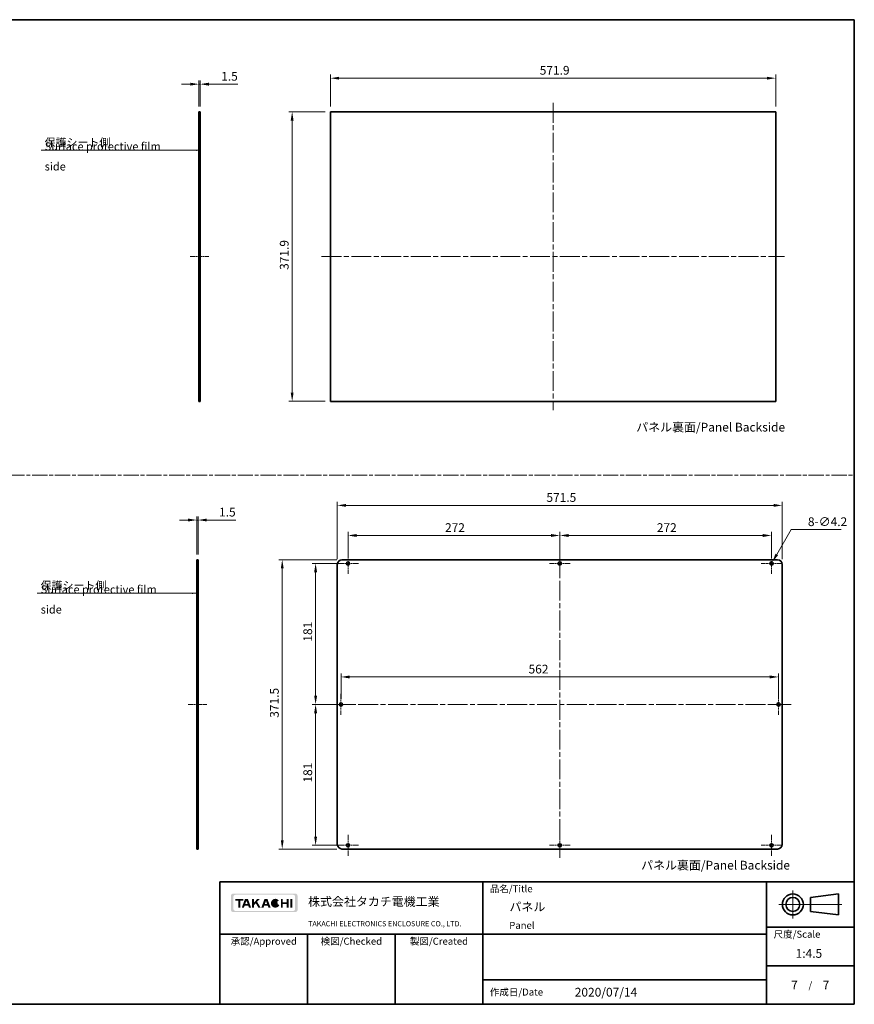
# Model space of a CAD drawing. Units: millimetres. Extents: x 65 to 8728, y 36 to 1441.
# Drawn here: x 7656 to 8728, y 36 to 1301 of the extents above; entities that cross this region are included whole.
import ezdxf
from ezdxf.enums import TextEntityAlignment as Align

# ---------------------------------------------------------------- set-up
doc = ezdxf.new("R2010")
doc.units = ezdxf.units.MM
doc.header["$LTSCALE"] = 4.5
doc.linetypes.add('CHAIN', pattern=[0.3543, 0.2362, -0.0295, 0.0591, -0.0295])
doc.layers.get('Defpoints').update_dxf_attribs({"lineweight": 25})
for name, color, linetype, lineweight in [('Border (ISO)', 7, 'Continuous', 35), ('Dimension (ISO)', 7, 'Continuous', 18), ('Dimension (ISO) @ 1', 7, 'Continuous', 18), ('Sketch Geometry (ISO)', 7, 'Continuous', 18), ('Symbol (ISO)', 7, 'Continuous', 18), ('Title (ISO)', 7, 'Continuous', 35), ('Visible (ISO)', 7, 'Continuous', 35), ('Visible Narrow (ISO)', 7, 'Continuous', 25)]:
    doc.layers.add(name, color=color, linetype=linetype, lineweight=lineweight)
for name, color, linetype, lineweight, true_color in [('Center Mark (ISO)', 7, 'Continuous', 18, 0x80ffff), ('Centerline (ISO)', 7, 'Continuous', 18, 0x80ffff), ('Centerline (ISO) @ 1', 7, 'Continuous', 18, 0x80ffff), ('Hatch (ISO)', 1, 'Continuous', 18, 0xff0000)]:
    doc.layers.add(name, color=color, linetype=linetype, lineweight=lineweight, true_color=true_color)
doc.styles.add('Note Text (TK)', font='txt')
doc.styles.add('文字スタイル67', font='arial.ttf')
doc.dimstyles.new('Default - Method 1b (TK)', dxfattribs={"dimscale": 4.5, "dimtxt": 2.5, "dimasz": 2.5, "dimexe": 1, "dimexo": 1.5, "dimgap": 1, "dimtad": 1, "dimtoh": 1, "dimrnd": 1e-08, "dimdsep": 46, "dimtxsty": 'Note Text (TK)', "dimcen": 0.09, "dimdle": 5, "dimclrd": 100, "dimclre": 100, "dimclrt": 7, "dimadec": 1, "dimazin": 1, "dimtfac": 1, "dimtmove": 0, "dimatfit": 3, "dimfxl": 0, "dimtolj": 1, "dimlwd": -1, "dimlwe": -1, "dimarcsym": 0})
doc.dimstyles.new('Default - Method 1b (TK)$7', dxfattribs={"dimscale": 4.5, "dimtxt": 2.5, "dimasz": 2.5, "dimexe": 1, "dimexo": 1.5, "dimgap": 1, "dimtad": 1, "dimtoh": 1, "dimrnd": 1e-08, "dimdsep": 46, "dimtxsty": 'Note Text (TK)', "dimcen": 0.09, "dimdle": 5, "dimclrd": 256, "dimclre": 100, "dimclrt": 7, "dimadec": 1, "dimazin": 1, "dimtfac": 1, "dimtmove": 0, "dimatfit": 3, "dimfxl": 0, "dimtolj": 1, "dimlwd": -1, "dimlwe": -1, "dimarcsym": 0})

# ---------------------------------------------------------------- blocks, each defined once
blk = doc.blocks.new('図面枠 tk図枠')
at = {"layer": 'Border (ISO)'}
for p, q in [((14.5, 289), (405.5, 289)), ((14.5, 289), (14.5, 8)), ((405.5, 289), (405.5, 8)), ((14.5, 8), (405.5, 8))]:
    blk.add_line(p, q, dxfattribs=at)
blk = doc.blocks.new('表題欄 tk表題欄')
at = {"layer": 'Hatch (ISO)'}
h = blk.add_hatch(color=256, dxfattribs=at)
edge = h.paths.add_edge_path(flags=0)
edge.add_arc((95.58, 236.3), 0.596, 270, 360)
edge.add_line((96.17, 236.3), (96.17, 239.71))
edge.add_arc((95.58, 239.71), 0.596, 0, 90)
edge.add_line((95.58, 240.31), (79.14, 240.31))
edge.add_arc((79.14, 239.71), 0.596, 90, 180)
edge.add_line((78.54, 239.71), (78.54, 236.3))
edge.add_arc((79.14, 236.3), 0.596, 180, 270)
edge.add_line((79.14, 235.7), (95.58, 235.7))
edge = h.paths.add_edge_path()
edge.add_line((77.84, 239.96), (77.84, 236.05))
edge.add_arc((78.54, 236.05), 0.702, 180, 270)
edge.add_line((78.54, 235.35), (96.17, 235.35))
edge.add_arc((96.17, 236.05), 0.702, 270, 360)
edge.add_line((96.87, 236.05), (96.87, 239.96))
edge.add_arc((96.17, 239.96), 0.702, 0, 90)
edge.add_line((96.17, 240.66), (78.54, 240.66))
edge.add_arc((78.54, 239.96), 0.702, 90, 180)
for points in [[(79.07, 239.15), (79.07, 238.66), (79.92, 238.66), (79.92, 236.66), (80.51, 236.66), (80.51, 238.66), (81.36, 238.66), (81.36, 239.15)], [(85.68, 236.66), (84.94, 237.89), (84.42, 237.32), (84.42, 236.66), (83.9, 236.66), (83.9, 239.15), (84.42, 239.15), (84.42, 238.1), (85.39, 239.15), (86.11, 239.15), (85.32, 238.3), (86.3, 236.66)], [(92.09, 239.15), (92.09, 236.66), (92.61, 236.66), (92.61, 237.66), (93.77, 237.66), (93.77, 236.66), (94.29, 236.66), (94.29, 239.15), (93.77, 239.15), (93.77, 238.15), (92.61, 238.15), (92.61, 239.15)], [(94.84, 239.15), (94.84, 236.66), (95.36, 236.66), (95.36, 239.15)]]:
    blk.add_hatch(color=256, dxfattribs=at).paths.add_polyline_path(points)
h = blk.add_hatch(color=256, dxfattribs=at)
h.paths.add_polyline_path([(82.59, 237.71), (81.95, 237.71), (82.27, 238.58)], flags=0)
h.paths.add_polyline_path([(82.78, 237.2), (81.76, 237.2), (81.57, 236.66), (80.95, 236.66), (81.86, 239.15), (82.68, 239.15), (83.59, 236.66), (82.98, 236.66)])
h = blk.add_hatch(color=256, dxfattribs=at)
h.paths.add_polyline_path([(87.53, 237.71), (88.16, 237.71), (87.85, 238.58)], flags=0)
h.paths.add_polyline_path([(87.14, 236.66), (87.34, 237.2), (88.35, 237.2), (88.55, 236.66), (89.17, 236.66), (88.25, 239.15), (87.44, 239.15), (86.52, 236.66)])
h = blk.add_hatch(color=256, dxfattribs=at)
edge = h.paths.add_edge_path()
edge.add_arc((90.52, 237.9), 1.27, 38.5505, 336.582)
edge.add_line((91.69, 237.4), (91.17, 237.62))
edge.add_ellipse((90.52, 237.9), major_axis=(0, -0.8), ratio=0.867347, start_angle=124.651, end_angle=429.4109, ccw=False)
edge.add_line((91.09, 238.36), (91.52, 238.7))
at = {"layer": 'Title (ISO)'}
for p, q in [((74.71, 244.05), (255.71, 244.05)), ((74.71, 209.05), (74.71, 244.05)), ((149.71, 244.05), (149.71, 209.05)), ((230.71, 244.05), (230.71, 209.05)), ((255.71, 244.05), (255.71, 209.05)), ((243.21, 239.55), (251.21, 240.55)), ((243.21, 239.55), (243.21, 235.55)), ((251.21, 234.55), (251.21, 240.55)), ((243.21, 235.55), (251.21, 234.55)), ((230.71, 231.05), (255.71, 231.05)), ((74.71, 229.05), (230.71, 229.05)), ((99.71, 229.05), (99.71, 209.05)), ((124.71, 229.05), (124.71, 209.05)), ((230.71, 220.05), (255.71, 220.05)), ((149.71, 216.05), (230.71, 216.05)), ((255.71, 209.05), (74.71, 209.05))]:
    blk.add_line(p, q, dxfattribs=at)
at = {"layer": 'Title (ISO)', "color": 4, "linetype": 'CHAIN', "lineweight": 18, "ltscale": 8.88956, "true_color": 0x00ffff}
blk.add_line((238.21, 241.55), (238.21, 233.55), dxfattribs=at)
at = {"layer": 'Title (ISO)', "color": 4, "linetype": 'CHAIN', "lineweight": 18, "ltscale": 20.001633, "true_color": 0x00ffff}
blk.add_line((252.21, 237.55), (234.21, 237.55), dxfattribs=at)
at = {"layer": 'Title (ISO)'}
for radius in [3, 2]:
    blk.add_circle((238.21, 237.55), radius, dxfattribs=at)
at = {"layer": 'Title (ISO)', "color": 1, "true_color": 0xff0000, "char_height": 2, "line_spacing_factor": 1.5, "style": 'Note Text (TK)'}
for s, insert, attachment_point in [('\\fＭＳ Ｐゴシック|b0|i0;\\H2.0000;品名/Title', (151.71, 242.05), 4), ('\\fＭＳ Ｐゴシック|b0|i0;\\H2.0000;承認/Approved', (87.21, 227.05), 5), ('\\fＭＳ Ｐゴシック|b0|i0;\\H2.0000;検図/Checked', (112.21, 227.05), 5), ('\\fＭＳ Ｐゴシック|b0|i0;\\H2.0000;製図/Created', (137.21, 227.05), 5), ('\\fＭＳ Ｐゴシック|b0|i0;\\H2.0000;尺度/Scale', (232.71, 229.05), 4), ('\\fＭＳ Ｐゴシック|b0|i0;\\H2.0000;作成日/Date', (151.71, 212.55), 4)]:
    blk.add_mtext(s, dxfattribs=dict(at, insert=insert, attachment_point=attachment_point))
at = {"layer": 'Title (ISO)', "color": 7, "line_spacing_factor": 1.5, "style": 'Note Text (TK)'}
for s, insert, char_height, attachment_point in [('株式会社タカチ電機工業', (99.87, 238.05), 2.5, 4), ('\\fArial|b0|i0;\\H1.4986;TAKACHI ELECTRONICS ENCLOSURE CO., LTD.', (99.87, 232.05), 1.4986, 4), ('\\fＭＳ Ｐゴシック|b0|i0;\\H2.0000;/', (243.21, 214.55), 2, 5)]:
    blk.add_mtext(s, dxfattribs=dict(at, insert=insert, char_height=char_height, attachment_point=attachment_point))
at = {"layer": 'Title (ISO)', "color": 7}
for tag, p, height, style in [('<品名>_001', (157.28, 235.53), 2.5, 'Note Text (TK)'), ('<Title>_001', (157.71, 230.55), 2, '文字スタイル67'), ('<尺度>_001', (239.54, 222.3), 2.5, 'Note Text (TK)'), ('作成日_001', (175.62, 211.26), 2.5, 'Note Text (TK)'), ('<ページ_No.>_001', (238.1, 213.3), 2.5, 'Note Text (TK)'), ('<総ページ数>_001', (246.79, 213.3), 2.5, 'Note Text (TK)')]:
    blk.add_attdef(tag, p, '', height=height, dxfattribs=dict(at, style=style))
at = {"layer": 'Title (ISO)', "color": 7, "style": 'Note Text (TK)'}
blk.add_attdef('<承認>', text='', height=2.5, dxfattribs=at).set_placement((87.21, 217.05), align=Align.MIDDLE_CENTER)
blk = doc.blocks.new('*D29')
at = {"layer": 'Defpoints', "color": 0, "transparency": 16777216}
for p in [(8626.6, 1225.4), (8054.7, 1182.3), (8626.6, 1182.3)]:
    blk.add_point(p, dxfattribs=at)
at = {"layer": 'Dimension (ISO)', "color": 100, "transparency": 16777216}
for p, q in [((8054.7, 1189), (8054.7, 1229.9)), ((8626.6, 1189), (8626.6, 1229.9)), ((8065.9, 1225.4), (8615.3, 1225.4))]:
    blk.add_line(p, q, dxfattribs=at)
for points in [[(8065.9, 1227.2), (8065.9, 1223.5), (8054.7, 1225.4)], [(8615.3, 1227.2), (8615.3, 1223.5), (8626.6, 1225.4)]]:
    blk.add_solid(points, dxfattribs=at)
at = {"layer": 'Dimension (ISO)', "color": 7, "transparency": 16777216, "insert": (8323.5, 1235.5), "char_height": 11.25, "attachment_point": 4, "style": 'Note Text (TK)'}
blk.add_mtext('\\A1;571.9', dxfattribs=at)
blk = doc.blocks.new('*D28')
at = {"layer": 'Defpoints', "color": 0, "transparency": 16777216}
for p in [(8005.6, 1182.3), (8054.7, 1182.3), (8054.7, 810.4)]:
    blk.add_point(p, dxfattribs=at)
at = {"layer": 'Dimension (ISO)', "color": 100, "transparency": 16777216}
for p, q in [((8047.9, 1182.3), (8001.1, 1182.3)), ((8005.6, 821.6), (8005.6, 1171)), ((8047.9, 810.4), (8001.1, 810.4))]:
    blk.add_line(p, q, dxfattribs=at)
for points in [[(8003.7, 1171), (8007.4, 1171), (8005.6, 1182.3)], [(8003.7, 821.6), (8007.4, 821.6), (8005.6, 810.4)]]:
    blk.add_solid(points, dxfattribs=at)
at = {"layer": 'Dimension (ISO)', "color": 7, "transparency": 16777216, "insert": (7995.4, 979.2), "char_height": 11.25, "attachment_point": 4, "rotation": 90, "style": 'Note Text (TK)'}
blk.add_mtext('\\A1;371.9', dxfattribs=at)
blk = doc.blocks.new('*D102')
at = {"layer": 'Defpoints', "color": 0, "transparency": 16777216}
for p in [(8349.3, 638.1), (8077.3, 602.2), (8349.3, 602.2)]:
    blk.add_point(p, dxfattribs=at)
at = {"layer": 'Dimension (ISO)', "color": 100, "transparency": 16777216}
for p, q in [((8077.3, 608.9), (8077.3, 642.6)), ((8088.5, 638.1), (8338, 638.1)), ((8349.3, 608.9), (8349.3, 642.6))]:
    blk.add_line(p, q, dxfattribs=at)
for points in [[(8088.5, 640), (8088.5, 636.2), (8077.3, 638.1)], [(8338, 640), (8338, 636.2), (8349.3, 638.1)]]:
    blk.add_solid(points, dxfattribs=at)
at = {"layer": 'Dimension (ISO)', "color": 7, "transparency": 16777216, "insert": (8201.9, 648.2), "char_height": 11.25, "attachment_point": 4, "style": 'Note Text (TK)'}
blk.add_mtext('\\A1;272', dxfattribs=at)
blk = doc.blocks.new('*D103')
at = {"layer": 'Defpoints', "color": 0, "transparency": 16777216}
for p in [(8621.3, 638.1), (8349.3, 602.2), (8621.3, 602.2)]:
    blk.add_point(p, dxfattribs=at)
at = {"layer": 'Dimension (ISO)', "color": 100, "transparency": 16777216}
for p, q in [((8349.3, 608.9), (8349.3, 642.6)), ((8360.5, 638.1), (8610, 638.1)), ((8621.3, 608.9), (8621.3, 642.6))]:
    blk.add_line(p, q, dxfattribs=at)
for points in [[(8360.5, 640), (8360.5, 636.2), (8349.3, 638.1)], [(8610, 640), (8610, 636.2), (8621.3, 638.1)]]:
    blk.add_solid(points, dxfattribs=at)
at = {"layer": 'Dimension (ISO)', "color": 7, "transparency": 16777216, "insert": (8473.9, 648.2), "char_height": 11.25, "attachment_point": 4, "style": 'Note Text (TK)'}
blk.add_mtext('\\A1;272', dxfattribs=at)
blk = doc.blocks.new('*D104')
at = {"layer": 'Defpoints', "color": 0, "transparency": 16777216}
for p in [(8635, 676.7), (8063.5, 600.9), (8635, 600.9)]:
    blk.add_point(p, dxfattribs=at)
at = {"layer": 'Dimension (ISO)', "color": 100, "transparency": 16777216}
for p, q in [((8063.5, 607.7), (8063.5, 681.2)), ((8074.8, 676.7), (8623.8, 676.7)), ((8635, 607.7), (8635, 681.2))]:
    blk.add_line(p, q, dxfattribs=at)
for points in [[(8074.8, 678.6), (8074.8, 674.9), (8063.5, 676.7)], [(8623.8, 678.6), (8623.8, 674.9), (8635, 676.7)]]:
    blk.add_solid(points, dxfattribs=at)
at = {"layer": 'Dimension (ISO)', "color": 7, "transparency": 16777216, "insert": (8332.1, 686.9), "char_height": 11.25, "attachment_point": 4, "style": 'Note Text (TK)'}
blk.add_mtext('\\A1;571.5', dxfattribs=at)
blk = doc.blocks.new('*D105')
at = {"layer": 'Defpoints', "color": 0, "transparency": 16777216}
for p in [(8630.3, 456.4), (8068.3, 421.2), (8630.3, 421.2)]:
    blk.add_point(p, dxfattribs=at)
at = {"layer": 'Dimension (ISO)', "color": 100, "transparency": 16777216}
for p, q in [((8068.3, 427.9), (8068.3, 460.9)), ((8079.5, 456.4), (8619, 456.4)), ((8630.3, 427.9), (8630.3, 460.9))]:
    blk.add_line(p, q, dxfattribs=at)
for points in [[(8079.5, 458.3), (8079.5, 454.5), (8068.3, 456.4)], [(8619, 458.3), (8619, 454.5), (8630.3, 456.4)]]:
    blk.add_solid(points, dxfattribs=at)
at = {"layer": 'Dimension (ISO)', "color": 7, "transparency": 16777216, "insert": (8309.2, 466.5), "char_height": 11.25, "attachment_point": 4, "style": 'Note Text (TK)'}
blk.add_mtext('\\A1;562', dxfattribs=at)
blk = doc.blocks.new('*D106')
at = {"layer": 'Defpoints', "color": 0, "transparency": 16777216}
for p in [(8077.3, 602.2), (8035.7, 421.2), (8068.3, 421.2)]:
    blk.add_point(p, dxfattribs=at)
at = {"layer": 'Dimension (ISO)', "color": 100, "transparency": 16777216}
for p, q in [((8070.5, 602.2), (8031.2, 602.2)), ((8035.7, 590.9), (8035.7, 432.4)), ((8061.5, 421.2), (8031.2, 421.2))]:
    blk.add_line(p, q, dxfattribs=at)
for points in [[(8033.8, 590.9), (8037.6, 590.9), (8035.7, 602.2)], [(8033.8, 432.4), (8037.6, 432.4), (8035.7, 421.2)]]:
    blk.add_solid(points, dxfattribs=at)
at = {"layer": 'Dimension (ISO)', "color": 7, "transparency": 16777216, "insert": (8025.6, 501.8), "char_height": 11.25, "attachment_point": 4, "rotation": 90, "style": 'Note Text (TK)'}
blk.add_mtext('\\A1;181', dxfattribs=at)
blk = doc.blocks.new('*D107')
at = {"layer": 'Defpoints', "color": 0, "transparency": 16777216}
for p in [(8068.3, 421.2), (8035.7, 240.2), (8077.3, 240.2)]:
    blk.add_point(p, dxfattribs=at)
at = {"layer": 'Dimension (ISO)', "color": 100, "transparency": 16777216}
for p, q in [((8061.5, 421.2), (8031.2, 421.2)), ((8035.7, 409.9), (8035.7, 251.4)), ((8070.5, 240.2), (8031.2, 240.2))]:
    blk.add_line(p, q, dxfattribs=at)
for points in [[(8033.8, 409.9), (8037.6, 409.9), (8035.7, 421.2)], [(8033.8, 251.4), (8037.6, 251.4), (8035.7, 240.2)]]:
    blk.add_solid(points, dxfattribs=at)
at = {"layer": 'Dimension (ISO)', "color": 7, "transparency": 16777216, "insert": (8025.6, 320.8), "char_height": 11.25, "attachment_point": 4, "rotation": 90, "style": 'Note Text (TK)'}
blk.add_mtext('\\A1;181', dxfattribs=at)
blk = doc.blocks.new('*D108')
at = {"layer": 'Defpoints', "color": 0, "transparency": 16777216}
for p in [(8069.5, 606.9), (7992.8, 235.4), (8069.5, 235.4)]:
    blk.add_point(p, dxfattribs=at)
at = {"layer": 'Dimension (ISO)', "color": 100, "transparency": 16777216}
for p, q in [((8062.8, 606.9), (7988.3, 606.9)), ((7992.8, 595.7), (7992.8, 246.7)), ((8062.8, 235.4), (7988.3, 235.4))]:
    blk.add_line(p, q, dxfattribs=at)
for points in [[(7991, 595.7), (7994.7, 595.7), (7992.8, 606.9)], [(7991, 246.7), (7994.7, 246.7), (7992.8, 235.4)]]:
    blk.add_solid(points, dxfattribs=at)
at = {"layer": 'Dimension (ISO)', "color": 7, "transparency": 16777216, "insert": (7982.7, 404), "char_height": 11.25, "attachment_point": 4, "rotation": 90, "style": 'Note Text (TK)'}
blk.add_mtext('\\A1;371.5', dxfattribs=at)
blk = doc.blocks.new('*D25')
at = {"layer": 'Defpoints', "color": 0, "transparency": 16777216}
for p in [(7887.4, 1217.7), (7885.9, 1182.3), (7887.4, 1182.3)]:
    blk.add_point(p, dxfattribs=at)
at = {"layer": 'Dimension (ISO)', "color": 100, "transparency": 16777216}
for p, q in [((7874.7, 1217.7), (7863.4, 1217.7)), ((7885.9, 1189), (7885.9, 1222.2)), ((7885.9, 1217.7), (7887.4, 1217.7)), ((7887.4, 1189), (7887.4, 1222.2)), ((7898.7, 1217.7), (7936, 1217.7))]:
    blk.add_line(p, q, dxfattribs=at)
for points in [[(7874.7, 1219.6), (7874.7, 1215.8), (7885.9, 1217.7)], [(7898.7, 1219.6), (7898.7, 1215.8), (7887.4, 1217.7)]]:
    blk.add_solid(points, dxfattribs=at)
at = {"layer": 'Dimension (ISO)', "color": 7, "transparency": 16777216, "insert": (7914.4, 1227.8), "char_height": 11.25, "attachment_point": 4, "style": 'Note Text (TK)'}
blk.add_mtext('\\A1;1.5', dxfattribs=at)
blk = doc.blocks.new('*D111')
at = {"layer": 'Defpoints', "color": 0, "transparency": 16777216}
for p in [(7884.7, 657.9), (7883.2, 606.9), (7884.7, 606.9)]:
    blk.add_point(p, dxfattribs=at)
at = {"layer": 'Dimension (ISO)', "color": 100, "transparency": 16777216}
for p, q in [((7871.9, 657.9), (7860.7, 657.9)), ((7883.2, 613.7), (7883.2, 662.4)), ((7883.2, 657.9), (7884.7, 657.9)), ((7884.7, 613.7), (7884.7, 662.4)), ((7895.9, 657.9), (7933.3, 657.9))]:
    blk.add_line(p, q, dxfattribs=at)
for points in [[(7871.9, 659.8), (7871.9, 656.1), (7883.2, 657.9)], [(7895.9, 659.8), (7895.9, 656.1), (7884.7, 657.9)]]:
    blk.add_solid(points, dxfattribs=at)
at = {"layer": 'Dimension (ISO)', "color": 7, "transparency": 16777216, "insert": (7911.7, 668.1), "char_height": 11.25, "attachment_point": 4, "style": 'Note Text (TK)'}
blk.add_mtext('\\A1;1.5', dxfattribs=at)
blk = doc.blocks.new('*D112')
at = {"layer": 'Defpoints', "color": 0, "transparency": 16777216}
for p in [(8620.2, 600.4), (8622.3, 604)]:
    blk.add_point(p, dxfattribs=at)
at = {"layer": 'Dimension (ISO)', "color": 100, "transparency": 16777216}
for p, q in [((8646.4, 645.7), (8628, 613.8)), ((8710.6, 645.7), (8646.4, 645.7)), ((8620.9, 602.2), (8621.7, 602.2)), ((8621.3, 601.8), (8621.3, 602.6))]:
    blk.add_line(p, q, dxfattribs=at)
blk.add_solid([(8626.3, 614.7), (8629.6, 612.8), (8622.3, 604)], dxfattribs=at)
at = {"layer": 'Dimension (ISO)', "color": 7, "transparency": 16777216, "insert": (8667.9, 655.8), "char_height": 11.25, "attachment_point": 4, "style": 'Note Text (TK)'}
blk.add_mtext('\\A1;8-∅4.2', dxfattribs=at)

msp = doc.modelspace()

# ---------------------------------------------------------------- linework, layer by layer
at = {"layer": 'Center Mark (ISO)', "linetype": 'CHAIN', "ltscale": 6.593064}
for p, q in [((8077.297, 615.544), (8077.297, 588.844)), ((8349.297, 615.544), (8349.297, 588.844)), ((8621.297, 615.544), (8621.297, 588.844)), ((8090.647, 602.194), (8063.947, 602.194)), ((8362.647, 602.194), (8335.947, 602.194)), ((8634.647, 602.194), (8607.947, 602.194)), ((8068.297, 434.544), (8068.297, 407.844)), ((8630.297, 434.544), (8630.297, 407.844)), ((8081.647, 421.194), (8054.947, 421.194)), ((8643.647, 421.194), (8616.947, 421.194)), ((8077.297, 253.544), (8077.297, 226.844)), ((8349.297, 253.544), (8349.297, 226.844)), ((8621.297, 253.544), (8621.297, 226.844)), ((8090.647, 240.194), (8063.947, 240.194)), ((8362.647, 240.194), (8335.947, 240.194)), ((8634.647, 240.194), (8607.947, 240.194))]:
    msp.add_line(p, q, dxfattribs=at)
at = {"layer": 'Centerline (ISO)', "linetype": 'CHAIN', "ltscale": 23.990969}
for p, q in [((8340.6341, 1193.5178), (8340.6341, 799.1178)), ((8043.4341, 996.3178), (8637.8341, 996.3178)), ((8349.297, 618.194), (8349.297, 224.194)), ((8052.297, 421.194), (8646.297, 421.194))]:
    msp.add_line(p, q, dxfattribs=at)
at = {"layer": 'Centerline (ISO)', "linetype": 'CHAIN', "ltscale": 5.92634}
for p, q in [((7874.6516, 996.3178), (7898.6516, 996.3178)), ((7871.9141, 421.194), (7895.9141, 421.194))]:
    msp.add_line(p, q, dxfattribs=at)
at = {"layer": 'Sketch Geometry (ISO)', "color": 4, "linetype": 'CHAIN', "lineweight": 18, "ltscale": 18.395838, "true_color": 0x00ffff}
msp.add_line((6967.75, 715.6975), (8727.5143, 715.6975), dxfattribs=at)
at = {"layer": 'Visible (ISO)'}
for p, q in [((7885.9016, 1182.2678), (7887.4016, 1182.2678)), ((7885.9016, 1182.2678), (7885.9016, 810.3678)), ((7887.4016, 1182.2678), (7887.4016, 810.3678)), ((8054.6841, 1182.2678), (8054.6841, 810.3678)), ((8054.6841, 1182.2678), (8626.5841, 1182.2678)), ((8626.5841, 1182.2678), (8626.5841, 810.3678)), ((7885.9016, 810.3678), (7887.4016, 810.3678)), ((8054.6841, 810.3678), (8626.5841, 810.3678)), ((7884.6641, 606.944), (7883.1641, 606.944)), ((7883.1641, 600.944), (7883.1641, 606.944)), ((7883.1641, 600.944), (7883.1641, 241.444)), ((7884.6641, 606.944), (7884.6641, 600.944)), ((7884.6641, 600.944), (7884.6641, 241.444)), ((8063.547, 600.944), (8063.547, 241.444)), ((8069.547, 606.944), (8629.047, 606.944)), ((8635.047, 600.944), (8635.047, 241.444)), ((7883.1641, 235.444), (7883.1641, 241.444)), ((7884.6641, 241.444), (7884.6641, 235.444)), ((7883.1641, 235.444), (7884.6641, 235.444)), ((8069.547, 235.444), (8629.047, 235.444))]:
    msp.add_line(p, q, dxfattribs=at)
for centre in [(8077.297, 602.194), (8349.297, 602.194), (8621.297, 602.194), (8068.297, 421.194), (8630.297, 421.194), (8077.297, 240.194), (8349.297, 240.194), (8621.297, 240.194)]:
    msp.add_circle(centre, 2.1, dxfattribs=at)
for centre, start, end in [((8069.547, 600.944), 90, 180), ((8629.047, 600.944), 0, 90), ((8069.547, 241.444), 180, 270), ((8629.047, 241.444), 270, 0)]:
    msp.add_arc(centre, 6, start, end, dxfattribs=at)
at = {"layer": 'Visible Narrow (ISO)'}
msp.add_line((7884.6641, 241.444), (7883.1641, 241.444), dxfattribs=at)

# ---------------------------------------------------------------- block references
at = {"xscale": 4.5, "yscale": 4.5, "zscale": 4.5}
msp.add_blockref('図面枠 tk図枠', (6902.58, 0), dxfattribs=at)
ref = msp.add_blockref('表題欄 tk表題欄', (7576.6403, -904.7373), dxfattribs=dict(xscale=4.5, yscale=4.5, zscale=4.5))
ref.add_attrib('<品名>_001', 'パネル', (8284.6681, 155.608), dxfattribs={"layer": 'Title (ISO)', "color": 7, "height": 11.25, "style": 'Note Text (TK)'})
ref.add_attrib('<尺度>_001', '1:4.5', (8652.1667, 95.6979), dxfattribs={"layer": 'Title (ISO)', "color": 7, "height": 11.25, "style": 'Note Text (TK)'})
ref.add_attrib('作成日_001', '2020/07/14', (8368.5254, 45.9332), dxfattribs={"layer": 'Title (ISO)', "color": 7, "height": 11.25, "style": 'Note Text (TK)'})
ref.add_attrib('<Title>_001', 'Panel', (8284.3901, 132.8973), dxfattribs={"layer": 'Title (ISO)', "color": 7, "height": 9, "style": '文字スタイル67'})
ref.add_attrib('<ページ_No.>_001', '7', (8646.3804, 55.125), dxfattribs={"layer": 'Title (ISO)', "color": 7, "height": 11.25, "style": 'Note Text (TK)'})
ref.add_attrib('<総ページ数>_001', '7', (8686.8804, 55.125), dxfattribs={"layer": 'Title (ISO)', "color": 7, "height": 11.25, "style": 'Note Text (TK)'})

# ---------------------------------------------------------------- texts
at = {"layer": 'Centerline (ISO) @ 1', "color": 7, "line_spacing_factor": 1.5, "style": 'Note Text (TK)'}
for s, insert, char_height, width, attachment_point in [('{保護シート側}', (7687.6632, 1134.5176), 10.31244, 85.032421, 7), ('{Surface protective film side}', (7687.8433, 1123.5421), 10.312443, 177.784108, 4), ('{保護シート側}', (7682.5166, 565.5503), 10.31244, 85.032421, 7), ('{Surface protective film side}', (7682.6966, 554.5748), 10.312443, 177.784108, 4)]:
    msp.add_mtext(s, dxfattribs=dict(at, insert=insert, char_height=char_height, width=width, attachment_point=attachment_point))
at = {"layer": 'Symbol (ISO)', "color": 7, "char_height": 11.25, "attachment_point": 4, "line_spacing_factor": 1.5, "style": 'Note Text (TK)'}
for insert in [(8447.3989, 777.1975), (8453.7172, 214.664)]:
    msp.add_mtext_dynamic_manual_height_columns('{\\fMS PGothic|b0|i0|c128|p50;パネル裏面/Panel Backside}', width=199.264681, gutter_width=1, heights=[0], dxfattribs=dict(at, insert=insert))

# ---------------------------------------------------------------- dimensions: what is measured, and where the dimension line sits
at = {"layer": 'Dimension (ISO) @ 1', "color": 100, "true_color": 0x00ff3f}
for base, p1, p2, angle, override, picture, middle in [((8626.5841, 1225.3681), (8054.6841, 1182.2678), (8626.5841, 1182.2678), 180, {"dimscale": 1, "dimtxt": 11.25, "dimasz": 11.25, "dimexe": 4.5, "dimexo": 6.75, "dimgap": 4.5, "dimtoh": 0, "dimdec": 2, "dimcen": 0.405, "dimtp": 0, "dimtm": 0, "dimtdec": 2, "dimtix": 0, "dimtofl": 0, "dimtmove": 0, "dimatfit": 1}, '*D29', (8340.6341, 1225.3681)), ((7887.4016, 1217.7206), (7885.9016, 1182.2678), (7887.4016, 1182.2678), 180, {"dimscale": 1, "dimtxt": 11.25, "dimasz": 11.25, "dimexe": 4.5, "dimexo": 6.75, "dimgap": 4.5, "dimtoh": 0, "dimdec": 2, "dimcen": 0.405, "dimtp": 0, "dimtm": 0, "dimtdec": 2, "dimtix": 0, "dimtofl": 1, "dimtmove": 0, "dimatfit": 1}, '*D25', (7922.967, 1217.7206)), ((8005.556, 1182.2678), (8054.6841, 810.3678), (8054.6841, 1182.2678), 270, {"dimscale": 1, "dimtxt": 11.25, "dimasz": 11.25, "dimexe": 4.5, "dimexo": 6.75, "dimgap": 4.5, "dimtoh": 0, "dimdec": 2, "dimcen": 0.405, "dimtp": 0, "dimtm": 0, "dimtdec": 2, "dimtix": 0, "dimtofl": 0, "dimtmove": 0, "dimatfit": 1}, '*D28', (8005.556, 996.3178)), ((8635.047, 676.7478), (8063.547, 600.944), (8635.047, 600.944), 180, {"dimscale": 1, "dimtxt": 11.25, "dimasz": 11.25, "dimexe": 4.5, "dimexo": 6.75, "dimgap": 4.5, "dimtoh": 0, "dimdec": 2, "dimcen": 0.405, "dimtp": 0, "dimtm": 0, "dimtdec": 2, "dimtix": 0, "dimtofl": 0, "dimtmove": 0, "dimatfit": 1}, '*D104', (8349.297, 676.7478)), ((7884.6641, 657.944), (7883.1641, 606.944), (7884.6641, 606.944), 180, {"dimscale": 1, "dimtxt": 11.25, "dimasz": 11.25, "dimexe": 4.5, "dimexo": 6.75, "dimgap": 4.5, "dimtoh": 0, "dimdec": 2, "dimcen": 0.405, "dimtp": 0, "dimtm": 0, "dimtdec": 2, "dimtix": 0, "dimtofl": 1, "dimtmove": 0, "dimatfit": 1}, '*D111', (7920.2295, 657.944)), ((8349.297, 638.1043), (8077.297, 602.194), (8349.297, 602.194), 180, {"dimscale": 1, "dimtxt": 11.25, "dimasz": 11.25, "dimexe": 4.5, "dimexo": 6.75, "dimgap": 4.5, "dimtoh": 0, "dimdec": 2, "dimcen": 0.405, "dimtp": 0, "dimtm": 0, "dimtdec": 2, "dimtix": 0, "dimtofl": 0, "dimtmove": 0, "dimatfit": 1}, '*D102', (8213.297, 638.1043)), ((8621.297, 638.1043), (8349.297, 602.194), (8621.297, 602.194), 180, {"dimscale": 1, "dimtxt": 11.25, "dimasz": 11.25, "dimexe": 4.5, "dimexo": 6.75, "dimgap": 4.5, "dimtoh": 0, "dimdec": 2, "dimcen": 0.405, "dimtp": 0, "dimtm": 0, "dimtdec": 2, "dimtix": 0, "dimtofl": 0, "dimtmove": 0, "dimatfit": 1}, '*D103', (8485.297, 638.1043)), ((7992.8433, 235.444), (8069.547, 606.944), (8069.547, 235.444), 270, {"dimscale": 1, "dimtxt": 11.25, "dimasz": 11.25, "dimexe": 4.5, "dimexo": 6.75, "dimgap": 4.5, "dimtoh": 0, "dimdec": 2, "dimcen": 0.405, "dimtp": 0, "dimtm": 0, "dimtdec": 2, "dimtix": 0, "dimtofl": 0, "dimtmove": 0, "dimatfit": 1}, '*D108', (7992.8433, 421.194)), ((8035.709, 421.194), (8077.297, 602.194), (8068.297, 421.194), 90, {"dimscale": 1, "dimtxt": 11.25, "dimasz": 11.25, "dimexe": 4.5, "dimexo": 6.75, "dimgap": 4.5, "dimtoh": 0, "dimdec": 2, "dimcen": 0.405, "dimtp": 0, "dimtm": 0, "dimtdec": 2, "dimtix": 0, "dimtofl": 0, "dimtmove": 0, "dimatfit": 1}, '*D106', (8035.709, 511.694)), ((8630.297, 456.3807), (8068.297, 421.194), (8630.297, 421.194), 180, {"dimscale": 1, "dimtxt": 11.25, "dimasz": 11.25, "dimexe": 4.5, "dimexo": 6.75, "dimgap": 4.5, "dimtoh": 0, "dimdec": 2, "dimcen": 0.405, "dimtp": 0, "dimtm": 0, "dimtdec": 2, "dimtix": 0, "dimtofl": 0, "dimtmove": 0, "dimatfit": 1}, '*D105', (8320.5955, 456.3807)), ((8035.709, 240.194), (8068.297, 421.194), (8077.297, 240.194), 90, {"dimscale": 1, "dimtxt": 11.25, "dimasz": 11.25, "dimexe": 4.5, "dimexo": 6.75, "dimgap": 4.5, "dimtoh": 0, "dimdec": 2, "dimcen": 0.405, "dimtp": 0, "dimtm": 0, "dimtdec": 2, "dimtix": 0, "dimtofl": 0, "dimtmove": 0, "dimatfit": 1}, '*D107', (8035.709, 330.694))]:
    dim = msp.add_linear_dim(base=base, p1=p1, p2=p2, angle=angle, dimstyle='Default - Method 1b (TK)', override=override, dxfattribs=at)
    dim.commit()
    dim.dimension.update_dxf_attribs({"geometry": picture, "text_midpoint": middle, "dimtype": 128})
dim = msp.add_diameter_dim_2p(p1=(8620.247, 600.3753), p2=(8622.347, 604.0126), text='8-<>', dimstyle='Default - Method 1b (TK)', override={"dimscale": 1, "dimtxt": 11.25, "dimasz": 11.25, "dimexe": 4.5, "dimexo": 6.75, "dimgap": 4.5, "dimtih": 1, "dimdec": 2, "dimlfac": 1, "dimcen": 0.405, "dimtp": 0, "dimtm": 0, "dimtdec": 2, "dimtix": 0, "dimtofl": 0, "dimtmove": 0, "dimatfit": 3}, dxfattribs=at)
dim.commit()
dim.dimension.update_dxf_attribs({"geometry": '*D112', "text_midpoint": (8689.2589, 645.6781), "dimtype": 131})

# ---------------------------------------------------------------- leaders
at = {"layer": 'Centerline (ISO) @ 1', "color": 100, "true_color": 0x00ff40, "annotation_type": 0, "has_hookline": 1, "hookline_direction": 1, "text_width": 80.9175}
for points in [[(7887.2153, 1132.7706), (7764.1883, 1132.7988)], [(7882.0687, 563.8033), (7759.0416, 563.8315)]]:
    msp.add_leader(points, dimstyle='Default - Method 1b (TK)$7', override={"dimscale": 1, "dimtxt": 5, "dimasz": 5, "dimgap": 0, "dimtad": 1}, dxfattribs=at)

doc.saveas('drawing.dxf')
